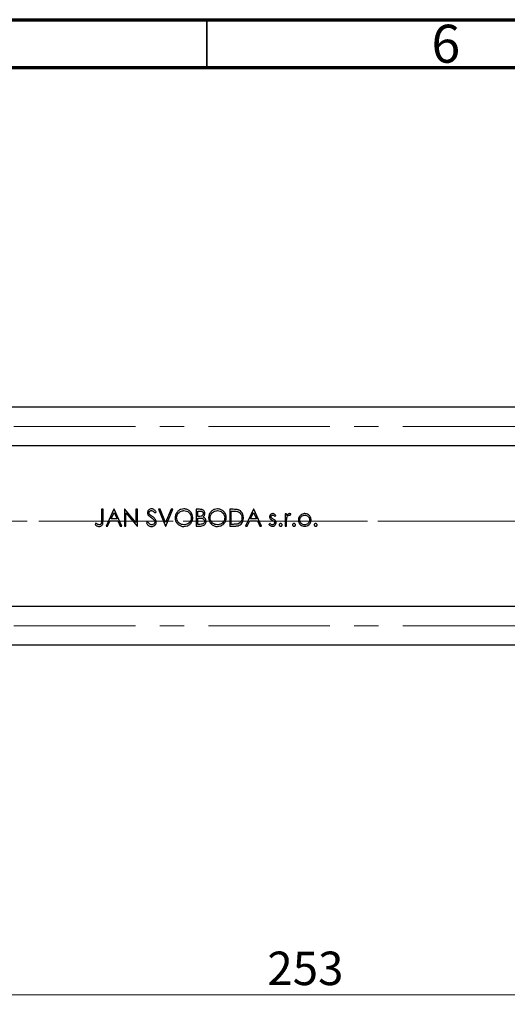
# Model space of a CAD drawing. Units: millimetres. Extents: x 15 to 417, y 5 to 292.
# Drawn here: x 95 to 146, y 189 to 292 of the extents above; entities that cross this region are included whole.
import ezdxf

# ---------------------------------------------------------------- set-up
doc = ezdxf.new("R2010")
doc.units = ezdxf.units.MM
doc.linetypes.add('CENTERX2', pattern=[20.32, 12.7, -2.54, 2.54, -2.54])
doc.styles.add('SLDTEXTSTYLE0', font='TXT', dxfattribs={"width": 0.75})
doc.dimstyles.new('SLDDIMSTYLE1', dxfattribs={"dimtxt": 3.5, "dimasz": 3.302, "dimexe": 0, "dimexo": 0.0625, "dimgap": 0.875, "dimtad": 1, "dimdec": 0, "dimlfac": 2, "dimrnd": 1e-09, "dimzin": 12, "dimdsep": 46, "dimtxsty": 'SLDTEXTSTYLE0', "dimsah": 1, "dimcen": 0.09, "dimadec": 0, "dimazin": 3, "dimtfac": 1, "dimtdec": 0, "dimtofl": 0, "dimtmove": 0, "dimatfit": 3, "dimfxl": 1, "dimfrac": 2, "dimtolj": 1, "dimtzin": 12, "dimarcsym": 0})

# ---------------------------------------------------------------- blocks, each defined once
blk = doc.blocks.new('_D_1')
at = {"color": 7, "linetype": 'Continuous', "lineweight": 0}
for p, q in [((188.44, 241.06), (188.44, 189.06)), ((61.94, 223.06), (61.94, 189.06)), ((61.94, 190.06), (188.44, 190.06))]:
    blk.add_line(p, q, dxfattribs=at)
at = {"color": 7, "linetype": 'Continuous', "lineweight": 18}
for points in [[(61.94, 190.06), (65.24, 189.55), (65.24, 190.57)], [(188.44, 190.06), (185.14, 190.57), (185.14, 189.55)]]:
    blk.add_solid(points, dxfattribs=at)
at = {"color": 7, "linetype": 'Continuous', "lineweight": 18, "insert": (121.31, 194.57), "char_height": 3.5, "attachment_point": 1, "style": 'SLDTEXTSTYLE0'}
blk.add_mtext('253', dxfattribs=at)

msp = doc.modelspace()

# ---------------------------------------------------------------- linework, layer by layer
at = {"color": 7, "linetype": 'Continuous', "lineweight": 70}
for p, q in [((15, 292), (415, 292)), ((20, 287), (410, 287))]:
    msp.add_line(p, q, dxfattribs=at)
at = {"color": 7, "linetype": 'Continuous', "lineweight": 35}
msp.add_line((115, 287), (115, 292), dxfattribs=at)
at = {"color": 7, "linetype": 'Continuous', "lineweight": 25}
for p, q in [((149.44, 251.485), (80.44, 251.485)), ((80.44, 247.485), (149.44, 247.485)), ((104.1371, 240.81), (103.9801, 240.81)), ((103.9801, 240.81), (103.9801, 239.6458)), ((104.1371, 239.6283), (104.1371, 240.81)), ((105.2813, 240.81), (104.4512, 239.06)), ((104.9739, 239.8004), (105.2908, 240.4689)), ((105.3038, 240.81), (105.2813, 240.81)), ((105.2908, 240.4689), (105.5993, 239.8004)), ((106.1115, 239.06), (105.3038, 240.81)), ((106.4137, 240.81), (106.3807, 240.81)), ((106.3807, 240.81), (106.3807, 239.06)), ((107.5698, 239.4326), (106.4137, 240.81)), ((106.5378, 239.06), (106.5378, 240.4342)), ((106.5378, 240.4342), (107.6911, 239.06)), ((107.7269, 240.81), (107.5698, 240.81)), ((107.5698, 240.81), (107.5698, 239.4326)), ((107.7269, 239.06), (107.7269, 240.81)), ((109.5368, 240.451), (109.6788, 240.5586)), ((110.0938, 240.81), (109.9256, 240.81)), ((109.9256, 240.81), (110.666, 239.06)), ((110.6772, 239.4309), (110.0938, 240.81)), ((111.2605, 240.81), (110.6772, 239.4309)), ((110.6884, 239.06), (111.4288, 240.81)), ((111.4288, 240.81), (111.2605, 240.81)), ((114.2157, 240.81), (113.8743, 240.81)), ((113.8743, 240.81), (113.8743, 239.06)), ((114.0313, 240.0696), (114.0313, 240.6305)), ((114.0313, 240.6305), (114.2445, 240.6305)), ((114.1369, 240.0696), (114.0313, 240.0696)), ((114.0313, 239.8901), (114.1355, 239.8901)), ((114.0313, 239.2395), (114.0313, 239.8901)), ((117.7277, 240.81), (117.3743, 240.81)), ((117.3743, 240.81), (117.3743, 239.06)), ((117.5313, 240.6305), (117.6544, 240.6305)), ((117.5313, 239.2395), (117.5313, 240.6305)), ((119.8647, 240.81), (119.0346, 239.06)), ((119.5572, 239.8004), (119.8741, 240.4689)), ((119.8871, 240.81), (119.8647, 240.81)), ((119.8741, 240.4689), (120.1826, 239.8004)), ((120.6948, 239.06), (119.8871, 240.81)), ((122.0914, 240.0696), (122.198, 240.1793)), ((123.3198, 240.3388), (123.1628, 240.3388)), ((123.1628, 240.3388), (123.1628, 239.06)), ((123.3198, 240.1506), (123.3198, 240.3388)), ((123.6823, 240.1814), (123.7685, 240.3175)), ((103.3995, 239.3517), (103.307, 239.2171)), ((104.4512, 239.06), (104.6226, 239.06)), ((104.6226, 239.06), (104.8887, 239.6209)), ((104.8887, 239.6209), (105.682, 239.6209)), ((105.5993, 239.8004), (104.9739, 239.8004)), ((105.682, 239.6209), (105.9408, 239.06)), ((105.9408, 239.06), (106.1115, 239.06)), ((106.3807, 239.06), (106.5378, 239.06)), ((107.6911, 239.06), (107.7269, 239.06)), ((108.8171, 239.4863), (108.6692, 239.3976)), ((110.666, 239.06), (110.6884, 239.06)), ((113.8743, 239.06), (114.3476, 239.06)), ((114.255, 239.2395), (114.0313, 239.2395)), ((117.3743, 239.06), (117.9166, 239.06)), ((117.7322, 239.2395), (117.5313, 239.2395)), ((119.0346, 239.06), (119.206, 239.06)), ((119.206, 239.06), (119.4721, 239.6209)), ((119.4721, 239.6209), (120.2654, 239.6209)), ((120.1826, 239.8004), (119.5572, 239.8004)), ((120.2654, 239.6209), (120.5241, 239.06)), ((120.5241, 239.06), (120.6948, 239.06)), ((121.5842, 239.3292), (121.4801, 239.2107)), ((123.1628, 239.06), (123.3198, 239.06)), ((123.3198, 239.06), (123.3198, 239.4898)), ((149.44, 230.635), (80.44, 230.635)), ((80.44, 226.635), (149.44, 226.635))]:
    msp.add_line(p, q, dxfattribs=at)
at = {"color": 7, "linetype": 'CENTERX2', "lineweight": 18}
for p, q in [((54.19, 249.485), (158.69, 249.485)), ((78.44, 239.56), (151.44, 239.56)), ((186.19, 239.56), (97.44, 239.56)), ((54.19, 228.635), (158.69, 228.635))]:
    msp.add_line(p, q, dxfattribs=at)
at = {"color": 7, "linetype": 'Continuous', "lineweight": 25}
for points, knots in [([(109.2125, 240.8549), (109.1559, 240.8492), (109.0515, 240.8388), (108.9167, 240.7603), (108.8266, 240.6515), (108.7858, 240.5397), (108.7825, 240.4712), (108.7813, 240.4465)], [0, 0, 0, 0, 0.25543592, 0.47137723, 0.68853267, 0.88738112, 1, 1, 1, 1]), ([(108.7813, 240.4465), (108.7826, 240.4223), (108.786, 240.3531), (108.821, 240.2604), (108.8633, 240.2019), (108.8792, 240.18)], [0, 0, 0, 0, 0.25118145, 0.71934892, 1, 1, 1, 1]), ([(108.8792, 240.18), (108.9005, 240.1572), (108.9432, 240.1116), (109.0407, 240.0338), (109.1159, 239.9787), (109.1659, 239.942)], [0, 0, 0, 0, 0.25110052, 0.5015239, 1, 1, 1, 1]), ([(108.9384, 240.4538), (108.942, 240.4848), (108.9487, 240.5428), (109.0018, 240.609), (109.066, 240.6529), (109.1328, 240.6732), (109.177, 240.6747), (109.195, 240.6754)], [0, 0, 0, 0, 0.24320296, 0.4568789, 0.64917945, 0.85740927, 1, 1, 1, 1]), ([(109.0537, 240.2277), (109.0382, 240.2431), (108.9974, 240.2836), (108.9481, 240.3592), (108.9414, 240.4245), (108.9384, 240.4538)], [0, 0, 0, 0, 0.25155163, 0.66380632, 1, 1, 1, 1]), ([(109.289, 240.0535), (109.2691, 240.0677), (109.2293, 240.096), (109.1496, 240.1523), (109.0921, 240.1976), (109.0537, 240.2277)], [0, 0, 0, 0, 0.25005655, 0.50011264, 1, 1, 1, 1]), ([(109.1659, 239.942), (109.1944, 239.9213), (109.2514, 239.8798), (109.3624, 239.7929), (109.4339, 239.7149), (109.4814, 239.663)], [0, 0, 0, 0, 0.25047508, 0.50099028, 1, 1, 1, 1]), ([(109.195, 240.6754), (109.2344, 240.6715), (109.3134, 240.6638), (109.4342, 240.5815), (109.4977, 240.5009), (109.5368, 240.451)], [0, 0, 0, 0, 0.27512199, 0.55243798, 1, 1, 1, 1]), ([(109.6788, 240.5586), (109.6497, 240.5971), (109.5821, 240.6864), (109.4598, 240.7968), (109.322, 240.8491), (109.2422, 240.8533), (109.2125, 240.8549)], [0, 0, 0, 0, 0.2516216, 0.58517969, 0.8454975, 1, 1, 1, 1]), ([(109.7012, 239.4887), (109.6922, 239.5515), (109.6752, 239.6705), (109.5685, 239.8207), (109.4379, 239.9433), (109.3389, 240.0165), (109.289, 240.0535)], [0, 0, 0, 0, 0.25845906, 0.49067029, 0.743247, 1, 1, 1, 1]), ([(112.5842, 240.8549), (112.4813, 240.845), (112.2753, 240.8251), (112.0021, 240.6657), (111.8007, 240.432), (111.6908, 240.1728), (111.6801, 239.9995), (111.6756, 239.9273)], [0, 0, 0, 0, 0.213302976, 0.427015228, 0.639546433, 0.849726127, 1, 1, 1, 1]), ([(111.6756, 239.9273), (111.6851, 239.8198), (111.7043, 239.6042), (111.8766, 239.3308), (112.1169, 239.1225), (112.3734, 239.0255), (112.5404, 239.0178), (112.5983, 239.0151)], [0, 0, 0, 0, 0.22224807, 0.44606468, 0.65197758, 0.87933934, 1, 1, 1, 1]), ([(111.8326, 239.928), (111.8402, 240.0134), (111.8554, 240.1846), (111.9867, 240.4065), (112.1783, 240.5686), (112.3875, 240.6617), (112.532, 240.6714), (112.5919, 240.6754)], [0, 0, 0, 0, 0.21570747, 0.43261663, 0.63390765, 0.84814815, 1, 1, 1, 1]), ([(112.5919, 239.1946), (112.501, 239.2024), (112.3185, 239.2179), (112.0864, 239.3614), (111.9134, 239.5587), (111.8397, 239.7616), (111.8343, 239.8874), (111.8326, 239.928)], [0, 0, 0, 0, 0.23109193, 0.46403491, 0.67751457, 0.89588574, 1, 1, 1, 1]), ([(113.5153, 239.9357), (113.5058, 240.0459), (113.4867, 240.2671), (113.3118, 240.5459), (113.0683, 240.75), (112.8121, 240.8447), (112.6453, 240.8522), (112.5842, 240.8549)], [0, 0, 0, 0, 0.22538078, 0.45261005, 0.65662723, 0.87422803, 1, 1, 1, 1]), ([(112.5919, 240.6754), (112.684, 240.6659), (112.8681, 240.647), (113.1009, 240.5096), (113.267, 240.3202), (113.3482, 240.1202), (113.3554, 239.9886), (113.3583, 239.9361)], [0, 0, 0, 0, 0.23282837, 0.46580043, 0.66616658, 0.86653249, 1, 1, 1, 1]), ([(113.3583, 239.9361), (113.3508, 239.8513), (113.3358, 239.6814), (113.2051, 239.4584), (113.0151, 239.2986), (112.8024, 239.2084), (112.6573, 239.1989), (112.5919, 239.1946)], [0, 0, 0, 0, 0.21338685, 0.42783775, 0.6333812, 0.83476705, 1, 1, 1, 1]), ([(112.5983, 239.0151), (112.7068, 239.0246), (112.9248, 239.0436), (113.1992, 239.216), (113.4068, 239.4564), (113.5049, 239.7108), (113.5126, 239.8778), (113.5153, 239.9357)], [0, 0, 0, 0, 0.22407392, 0.45012471, 0.65244057, 0.87959344, 1, 1, 1, 1]), ([(114.1355, 239.8901), (114.1629, 239.8899), (114.2176, 239.8894), (114.3272, 239.8875), (114.4086, 239.8766), (114.4629, 239.8694)], [0, 0, 0, 0, 0.25028772, 0.50057621, 1, 1, 1, 1]), ([(114.6147, 240.3732), (114.6113, 240.3401), (114.6045, 240.2736), (114.5507, 240.188), (114.4744, 240.1236), (114.3349, 240.0711), (114.219, 240.0702), (114.1369, 240.0696)], [0, 0, 0, 0, 0.15508363, 0.31119193, 0.46068585, 0.61790463, 1, 1, 1, 1]), ([(114.7717, 240.3764), (114.7664, 240.4298), (114.7558, 240.537), (114.6707, 240.6715), (114.5534, 240.7594), (114.398, 240.8051), (114.2852, 240.8081), (114.2157, 240.81)], [0, 0, 0, 0, 0.19979429, 0.40125613, 0.57760137, 0.74014797, 1, 1, 1, 1]), ([(114.2445, 240.6305), (114.3067, 240.628), (114.3975, 240.6243), (114.5096, 240.58), (114.5727, 240.5232), (114.6098, 240.4499), (114.6131, 240.3984), (114.6147, 240.3732)], [0, 0, 0, 0, 0.36332414, 0.52980877, 0.69777079, 0.85251205, 1, 1, 1, 1]), ([(114.4629, 239.8694), (114.5148, 239.853), (114.6002, 239.8259), (114.6917, 239.7401), (114.7411, 239.6522), (114.7467, 239.5887), (114.7492, 239.56)], [0, 0, 0, 0, 0.35369268, 0.58242537, 0.81165604, 1, 1, 1, 1]), ([(114.5695, 240.0041), (114.6103, 240.0345), (114.6923, 240.0957), (114.7604, 240.2335), (114.7681, 240.3303), (114.7717, 240.3764)], [0, 0, 0, 0, 0.34201208, 0.68714973, 1, 1, 1, 1]), ([(114.9063, 239.5567), (114.901, 239.6139), (114.8904, 239.7288), (114.8007, 239.8738), (114.683, 239.9595), (114.6031, 239.9909), (114.5695, 240.0041)], [0, 0, 0, 0, 0.28430125, 0.57117572, 0.81973384, 1, 1, 1, 1]), ([(116.0842, 240.8549), (115.9813, 240.845), (115.7753, 240.8251), (115.5021, 240.6657), (115.3007, 240.432), (115.1908, 240.1728), (115.1801, 239.9995), (115.1756, 239.9273)], [0, 0, 0, 0, 0.21330298, 0.42701523, 0.63954643, 0.84972613, 1, 1, 1, 1]), ([(115.1756, 239.9273), (115.1851, 239.8198), (115.2043, 239.6042), (115.3766, 239.3308), (115.6169, 239.1225), (115.8734, 239.0255), (116.0404, 239.0178), (116.0983, 239.0151)], [0, 0, 0, 0, 0.22224807, 0.44606468, 0.65197758, 0.87933934, 1, 1, 1, 1]), ([(115.3326, 239.928), (115.3402, 240.0134), (115.3554, 240.1846), (115.4867, 240.4065), (115.6783, 240.5686), (115.8875, 240.6617), (116.032, 240.6714), (116.0919, 240.6754)], [0, 0, 0, 0, 0.21570747, 0.43261663, 0.63390765, 0.84814815, 1, 1, 1, 1]), ([(116.0919, 239.1946), (116.001, 239.2024), (115.8185, 239.2179), (115.5864, 239.3614), (115.4134, 239.5587), (115.3397, 239.7616), (115.3343, 239.8874), (115.3326, 239.928)], [0, 0, 0, 0, 0.23109193, 0.46403491, 0.67751457, 0.89588574, 1, 1, 1, 1]), ([(117.0153, 239.9357), (117.0058, 240.0459), (116.9867, 240.2671), (116.8118, 240.5459), (116.5683, 240.75), (116.3121, 240.8447), (116.1453, 240.8522), (116.0842, 240.8549)], [0, 0, 0, 0, 0.225380776, 0.452610052, 0.656627229, 0.874228029, 1, 1, 1, 1]), ([(116.0919, 240.6754), (116.184, 240.6659), (116.3681, 240.647), (116.6009, 240.5096), (116.767, 240.3202), (116.8482, 240.1202), (116.8554, 239.9886), (116.8583, 239.9361)], [0, 0, 0, 0, 0.23282837, 0.46580043, 0.66616658, 0.86653249, 1, 1, 1, 1]), ([(116.8583, 239.9361), (116.8508, 239.8513), (116.8358, 239.6814), (116.7051, 239.4584), (116.5151, 239.2986), (116.3024, 239.2084), (116.1573, 239.1989), (116.0919, 239.1946)], [0, 0, 0, 0, 0.21338685, 0.42783775, 0.6333812, 0.83476705, 1, 1, 1, 1]), ([(116.0983, 239.0151), (116.2068, 239.0246), (116.4248, 239.0436), (116.6992, 239.216), (116.9068, 239.4564), (117.0049, 239.7108), (117.0126, 239.8778), (117.0153, 239.9357)], [0, 0, 0, 0, 0.22407392, 0.45012471, 0.65244057, 0.87959344, 1, 1, 1, 1]), ([(117.6544, 240.6305), (117.6996, 240.6301), (117.7899, 240.6293), (117.9704, 240.6229), (118.1035, 240.598), (118.1922, 240.5814)], [0, 0, 0, 0, 0.250480006, 0.500985128, 1, 1, 1, 1]), ([(118.2829, 240.7469), (118.2378, 240.7598), (118.1474, 240.7856), (117.9609, 240.8058), (117.8208, 240.8083), (117.7277, 240.81)], [0, 0, 0, 0, 0.25097308, 0.50162301, 1, 1, 1, 1]), ([(117.9166, 239.06), (118.0361, 239.0642), (118.2313, 239.0711), (118.4833, 239.182), (118.6468, 239.3478), (118.7676, 239.568), (118.8074, 239.7668), (118.8097, 239.8872), (118.8102, 239.9129)], [0, 0, 0, 0, 0.253376665, 0.414040919, 0.574766199, 0.742255149, 0.945019615, 1, 1, 1, 1]), ([(118.1922, 240.5814), (118.2629, 240.5532), (118.4049, 240.4965), (118.5538, 240.3261), (118.6403, 240.1253), (118.6488, 239.985), (118.6531, 239.9133)], [0, 0, 0, 0, 0.25889149, 0.51987346, 0.75428291, 1, 1, 1, 1]), ([(118.6531, 239.9133), (118.6446, 239.813), (118.6304, 239.6461), (118.504, 239.4464), (118.3686, 239.3354), (118.2696, 239.2981), (118.2325, 239.284)], [0, 0, 0, 0, 0.366433829, 0.609765356, 0.853408754, 1, 1, 1, 1]), ([(118.8102, 239.9129), (118.7973, 240.0528), (118.7761, 240.2836), (118.5991, 240.5572), (118.4271, 240.6899), (118.3131, 240.735), (118.2829, 240.7469)], [0, 0, 0, 0, 0.39431757, 0.65044203, 0.90761911, 1, 1, 1, 1]), ([(121.8706, 240.3613), (121.8316, 240.3581), (121.7534, 240.3517), (121.6562, 240.2905), (121.5859, 240.2051), (121.5514, 240.1132), (121.5485, 240.0507), (121.5474, 240.0258)], [0, 0, 0, 0, 0.222874762, 0.447851196, 0.639390118, 0.856461227, 1, 1, 1, 1]), ([(121.5474, 240.0258), (121.548, 240.0083), (121.5491, 239.9733), (121.5636, 239.9048), (121.5891, 239.8591), (121.6059, 239.8288)], [0, 0, 0, 0, 0.25168378, 0.50419904, 1, 1, 1, 1]), ([(121.7044, 240.0321), (121.7066, 240.0538), (121.7111, 240.0973), (121.7481, 240.1514), (121.7966, 240.1908), (121.8412, 240.203), (121.8656, 240.204), (121.8706, 240.2042)], [0, 0, 0, 0, 0.2441557, 0.49053928, 0.72184494, 0.94358795, 1, 1, 1, 1]), ([(121.7479, 239.9161), (121.7417, 239.9247), (121.7234, 239.9501), (121.7069, 239.9901), (121.705, 240.0215), (121.7044, 240.0321)], [0, 0, 0, 0, 0.25230258, 0.74827716, 1, 1, 1, 1]), ([(121.9305, 239.7843), (121.914, 239.7935), (121.881, 239.8119), (121.8165, 239.8513), (121.7753, 239.8902), (121.7479, 239.9161)], [0, 0, 0, 0, 0.2509968, 0.50208582, 1, 1, 1, 1]), ([(122.198, 240.1793), (122.1757, 240.2027), (122.1309, 240.2496), (122.0429, 240.3152), (121.9529, 240.3567), (121.8892, 240.3603), (121.8706, 240.3613)], [0, 0, 0, 0, 0.25181732, 0.5040668, 0.85535406, 1, 1, 1, 1]), ([(121.8706, 240.2042), (121.8951, 240.2009), (121.9519, 240.1934), (122.0269, 240.1405), (122.0699, 240.0932), (122.0914, 240.0696)], [0, 0, 0, 0, 0.27635411, 0.63854444, 1, 1, 1, 1]), ([(123.6318, 240.3613), (123.5952, 240.357), (123.5217, 240.3484), (123.4079, 240.2756), (123.3533, 240.198), (123.3198, 240.1506)], [0, 0, 0, 0, 0.279103889, 0.55900391, 1, 1, 1, 1]), ([(123.3198, 239.4898), (123.32, 239.5265), (123.3204, 239.6), (123.323, 239.7469), (123.3379, 239.856), (123.3479, 239.9287)], [0, 0, 0, 0, 0.25041806, 0.50084227, 1, 1, 1, 1]), ([(123.3479, 239.9287), (123.3657, 239.9852), (123.3937, 240.0742), (123.4735, 240.1587), (123.5401, 240.1977), (123.5822, 240.2021), (123.602, 240.2042)], [0, 0, 0, 0, 0.43625837, 0.68659076, 0.85242922, 1, 1, 1, 1]), ([(123.602, 240.2042), (123.6091, 240.2038), (123.6232, 240.2029), (123.6504, 240.1956), (123.6696, 240.1871), (123.6823, 240.1814)], [0, 0, 0, 0, 0.25144609, 0.50344378, 1, 1, 1, 1]), ([(123.7685, 240.3175), (123.758, 240.3235), (123.7368, 240.3356), (123.692, 240.3546), (123.6558, 240.3586), (123.6318, 240.3613)], [0, 0, 0, 0, 0.251713391, 0.503954996, 1, 1, 1, 1]), ([(124.7291, 240.1495), (124.7025, 240.1174), (124.6301, 240.0299), (124.5642, 239.8722), (124.5569, 239.7481), (124.5538, 239.6959)], [0, 0, 0, 0, 0.251492, 0.68544003, 1, 1, 1, 1]), ([(124.7108, 239.6949), (124.7162, 239.755), (124.7269, 239.8759), (124.8231, 240.028), (124.9569, 240.1451), (125.0967, 240.1988), (125.1871, 240.2029), (125.2156, 240.2042)], [0, 0, 0, 0, 0.22556289, 0.453041761, 0.658340676, 0.892180029, 1, 1, 1, 1]), ([(125.2163, 240.3613), (125.1705, 240.3589), (125.0531, 240.3529), (124.8762, 240.288), (124.7764, 240.1941), (124.7291, 240.1495)], [0, 0, 0, 0, 0.25202774, 0.64477576, 1, 1, 1, 1]), ([(125.2156, 240.2042), (125.2744, 240.1988), (125.3925, 240.1879), (125.5421, 240.0933), (125.6527, 239.9676), (125.7125, 239.8284), (125.718, 239.7351), (125.7204, 239.6949)], [0, 0, 0, 0, 0.22042926, 0.44252002, 0.64796604, 0.84848787, 1, 1, 1, 1]), ([(125.7022, 240.1506), (125.6695, 240.1826), (125.5873, 240.2631), (125.4192, 240.3462), (125.283, 240.3563), (125.2163, 240.3613)], [0, 0, 0, 0, 0.25204602, 0.63367095, 1, 1, 1, 1]), ([(125.8775, 239.6959), (125.8755, 239.7376), (125.8701, 239.8519), (125.8129, 240.0134), (125.7347, 240.1103), (125.7022, 240.1506)], [0, 0, 0, 0, 0.25148825, 0.68873231, 1, 1, 1, 1]), ([(103.307, 239.2171), (103.3368, 239.1904), (103.4165, 239.1193), (103.5565, 239.0327), (103.6764, 239.0205), (103.7291, 239.0151)], [0, 0, 0, 0, 0.25159305, 0.67146273, 1, 1, 1, 1]), ([(103.6232, 239.2199), (103.6035, 239.229), (103.5641, 239.2472), (103.4891, 239.2909), (103.4354, 239.3274), (103.3995, 239.3517)], [0, 0, 0, 0, 0.25029015, 0.50067626, 1, 1, 1, 1]), ([(103.7378, 239.1946), (103.7279, 239.1949), (103.7081, 239.1954), (103.6692, 239.2026), (103.6416, 239.213), (103.6232, 239.2199)], [0, 0, 0, 0, 0.25096487, 0.50233203, 1, 1, 1, 1]), ([(103.7291, 239.0151), (103.7892, 239.0205), (103.8903, 239.0294), (104.0098, 239.1096), (104.0857, 239.206), (104.1372, 239.3835), (104.1371, 239.5257), (104.1371, 239.6283)], [0, 0, 0, 0, 0.210557133, 0.353865568, 0.497276828, 0.637682702, 1, 1, 1, 1]), ([(103.9801, 239.6458), (103.9799, 239.5703), (103.9798, 239.466), (103.9532, 239.3337), (103.905, 239.262), (103.8377, 239.2129), (103.7785, 239.1961), (103.7449, 239.1949), (103.7378, 239.1946)], [0, 0, 0, 0, 0.39051922, 0.539469, 0.68985507, 0.82549803, 0.96360703, 1, 1, 1, 1]), ([(108.6692, 239.3976), (108.7237, 239.3065), (108.8087, 239.1646), (108.9999, 239.043), (109.1253, 239.0165), (109.1925, 239.0153), (109.2013, 239.0151)], [0, 0, 0, 0, 0.454334897, 0.707838797, 0.961514073, 1, 1, 1, 1]), ([(109.2013, 239.1946), (109.1608, 239.1992), (109.0796, 239.2085), (108.9536, 239.2926), (108.8725, 239.3933), (108.8278, 239.4684), (108.8171, 239.4863)], [0, 0, 0, 0, 0.23949356, 0.47981937, 0.87585649, 1, 1, 1, 1]), ([(109.5442, 239.4912), (109.5404, 239.4577), (109.5327, 239.3907), (109.4779, 239.3044), (109.3907, 239.2362), (109.2942, 239.1992), (109.2256, 239.1958), (109.2013, 239.1946)], [0, 0, 0, 0, 0.19918593, 0.39943317, 0.59003713, 0.85523817, 1, 1, 1, 1]), ([(109.2013, 239.0151), (109.2624, 239.0205), (109.3851, 239.0314), (109.5393, 239.1294), (109.6522, 239.2621), (109.6979, 239.391), (109.7005, 239.468), (109.7012, 239.4887)], [0, 0, 0, 0, 0.23874691, 0.4794359, 0.69641352, 0.91834957, 1, 1, 1, 1]), ([(109.4814, 239.663), (109.4902, 239.6501), (109.5079, 239.6243), (109.5355, 239.5683), (109.5407, 239.5219), (109.5442, 239.4912)], [0, 0, 0, 0, 0.25251951, 0.5057902, 1, 1, 1, 1]), ([(114.7493, 239.5567), (114.7456, 239.5226), (114.7382, 239.4542), (114.6811, 239.3656), (114.6017, 239.2971), (114.4575, 239.2406), (114.3385, 239.24), (114.255, 239.2395)], [0, 0, 0, 0, 0.15401953, 0.30896745, 0.46464622, 0.62477305, 1, 1, 1, 1]), ([(114.3476, 239.06), (114.4319, 239.0665), (114.5734, 239.0774), (114.7451, 239.1828), (114.8553, 239.3151), (114.9023, 239.4496), (114.9054, 239.5316), (114.9063, 239.5567)], [0, 0, 0, 0, 0.2993853, 0.502468, 0.70527938, 0.90954151, 1, 1, 1, 1]), ([(114.7493, 239.5567), (114.7493, 239.5574), (114.7493, 239.5584), (114.7493, 239.5595), (114.7492, 239.56)], [0, 0, 0, 0, 0.560007668, 1, 1, 1, 1]), ([(118.2325, 239.284), (118.1913, 239.2744), (118.1092, 239.2554), (117.9414, 239.2424), (117.8158, 239.2407), (117.7322, 239.2395)], [0, 0, 0, 0, 0.25122877, 0.50179911, 1, 1, 1, 1]), ([(121.4801, 239.2107), (121.5188, 239.1719), (121.5964, 239.0942), (121.7315, 239.0441), (121.8158, 239.0393), (121.8457, 239.0376)], [0, 0, 0, 0, 0.391858766, 0.784557999, 1, 1, 1, 1]), ([(121.8376, 239.1946), (121.7982, 239.2001), (121.7167, 239.2114), (121.6361, 239.2738), (121.5959, 239.3168), (121.5842, 239.3292)], [0, 0, 0, 0, 0.39926226, 0.8255419, 1, 1, 1, 1]), ([(121.6059, 239.8288), (121.6208, 239.8102), (121.6506, 239.773), (121.7249, 239.7137), (121.7859, 239.678), (121.8264, 239.6542)], [0, 0, 0, 0, 0.25157846, 0.50298731, 1, 1, 1, 1]), ([(121.8264, 239.6542), (121.8437, 239.6448), (121.8782, 239.6259), (121.9466, 239.5873), (121.9909, 239.5483), (122.0203, 239.5224)], [0, 0, 0, 0, 0.250877007, 0.501773137, 1, 1, 1, 1]), ([(122.0634, 239.4004), (122.06, 239.3725), (122.0536, 239.3202), (122.0052, 239.259), (121.9462, 239.2147), (121.8864, 239.1967), (121.8493, 239.1951), (121.8376, 239.1946)], [0, 0, 0, 0, 0.24512087, 0.4596611, 0.66980128, 0.89629605, 1, 1, 1, 1]), ([(121.8457, 239.0376), (121.8922, 239.0415), (121.9856, 239.0495), (122.1014, 239.124), (122.1837, 239.2256), (122.2173, 239.3255), (122.2197, 239.3877), (122.2204, 239.4071)], [0, 0, 0, 0, 0.236427923, 0.475176681, 0.680990009, 0.900474243, 1, 1, 1, 1]), ([(122.1609, 239.6048), (122.1451, 239.6238), (122.1137, 239.6619), (122.036, 239.7226), (121.9726, 239.7597), (121.9305, 239.7843)], [0, 0, 0, 0, 0.25158483, 0.50273476, 1, 1, 1, 1]), ([(122.0203, 239.5224), (122.0268, 239.5135), (122.0451, 239.4887), (122.0607, 239.4463), (122.0626, 239.4135), (122.0634, 239.4004)], [0, 0, 0, 0, 0.25219635, 0.70104481, 1, 1, 1, 1]), ([(122.2204, 239.4071), (122.2197, 239.4246), (122.2182, 239.4597), (122.2034, 239.5285), (122.1778, 239.5744), (122.1609, 239.6048)], [0, 0, 0, 0, 0.25177666, 0.50434463, 1, 1, 1, 1]), ([(122.7028, 239.3292), (122.6813, 239.3268), (122.6407, 239.3223), (122.595, 239.2855), (122.5644, 239.2422), (122.5582, 239.2057), (122.5571, 239.1862), (122.557, 239.1834)], [0, 0, 0, 0, 0.27830652, 0.52611371, 0.74269015, 0.96312389, 1, 1, 1, 1]), ([(122.557, 239.1834), (122.5591, 239.1632), (122.5632, 239.1239), (122.5988, 239.0779), (122.6417, 239.0468), (122.679, 239.0388), (122.699, 239.0378), (122.7028, 239.0376)], [0, 0, 0, 0, 0.262482858, 0.510115682, 0.737230526, 0.949146986, 1, 1, 1, 1]), ([(122.8487, 239.1834), (122.846, 239.2053), (122.8411, 239.246), (122.8043, 239.2922), (122.761, 239.3214), (122.7249, 239.328), (122.7059, 239.3291), (122.7028, 239.3292)], [0, 0, 0, 0, 0.28463863, 0.52846588, 0.74944742, 0.95983062, 1, 1, 1, 1]), ([(122.7028, 239.0376), (122.7242, 239.0401), (122.7645, 239.045), (122.8101, 239.0813), (122.8401, 239.1244), (122.8474, 239.1606), (122.8485, 239.1803), (122.8487, 239.1834)], [0, 0, 0, 0, 0.27797859, 0.52493147, 0.74042118, 0.95912661, 1, 1, 1, 1]), ([(124.0938, 239.3292), (124.0724, 239.3268), (124.0317, 239.3223), (123.9861, 239.2855), (123.9555, 239.2422), (123.9493, 239.2057), (123.9482, 239.1862), (123.948, 239.1834)], [0, 0, 0, 0, 0.27830652, 0.52611371, 0.74269015, 0.96312389, 1, 1, 1, 1]), ([(123.948, 239.1834), (123.9501, 239.1632), (123.9543, 239.1239), (123.9898, 239.0779), (124.0327, 239.0468), (124.0701, 239.0388), (124.09, 239.0378), (124.0938, 239.0376)], [0, 0, 0, 0, 0.26248286, 0.51011568, 0.73723053, 0.94914699, 1, 1, 1, 1]), ([(124.2397, 239.1834), (124.237, 239.2053), (124.2322, 239.246), (124.1953, 239.2922), (124.152, 239.3214), (124.1159, 239.328), (124.0969, 239.3291), (124.0938, 239.3292)], [0, 0, 0, 0, 0.28463863, 0.52846588, 0.74944742, 0.95983062, 1, 1, 1, 1]), ([(124.0938, 239.0376), (124.1152, 239.0401), (124.1556, 239.045), (124.2012, 239.0813), (124.2311, 239.1244), (124.2385, 239.1606), (124.2395, 239.1803), (124.2397, 239.1834)], [0, 0, 0, 0, 0.27797859, 0.52493147, 0.74042118, 0.95912661, 1, 1, 1, 1]), ([(124.5538, 239.6959), (124.561, 239.6184), (124.5754, 239.4629), (124.6998, 239.262), (124.8709, 239.1106), (125.0565, 239.0445), (125.1729, 239.0394), (125.2163, 239.0376)], [0, 0, 0, 0, 0.22260098, 0.44641696, 0.66349552, 0.87441736, 1, 1, 1, 1]), ([(125.2156, 239.1946), (125.1532, 239.2007), (125.0277, 239.2129), (124.8689, 239.3111), (124.7639, 239.4505), (124.7157, 239.5834), (124.7121, 239.6667), (124.7108, 239.6949)], [0, 0, 0, 0, 0.23651753, 0.47492733, 0.68349513, 0.89283537, 1, 1, 1, 1]), ([(125.7204, 239.6949), (125.7139, 239.6329), (125.7008, 239.5085), (125.6009, 239.3499), (125.4615, 239.2441), (125.3265, 239.1991), (125.2444, 239.1958), (125.2156, 239.1946)], [0, 0, 0, 0, 0.23476242, 0.47087624, 0.6880023, 0.89063358, 1, 1, 1, 1]), ([(125.2163, 239.0376), (125.2982, 239.0443), (125.4489, 239.0568), (125.6408, 239.1718), (125.7844, 239.334), (125.8672, 239.5183), (125.8746, 239.6466), (125.8775, 239.6959)], [0, 0, 0, 0, 0.23495912, 0.43246652, 0.62935632, 0.85740219, 1, 1, 1, 1]), ([(126.3599, 239.3292), (126.3384, 239.3268), (126.2978, 239.3223), (126.2521, 239.2855), (126.2215, 239.2422), (126.2153, 239.2057), (126.2142, 239.1862), (126.214, 239.1834)], [0, 0, 0, 0, 0.27830652, 0.52611371, 0.74269015, 0.96312389, 1, 1, 1, 1]), ([(126.214, 239.1834), (126.2162, 239.1632), (126.2203, 239.1239), (126.2558, 239.0779), (126.2987, 239.0468), (126.3361, 239.0388), (126.356, 239.0378), (126.3599, 239.0376)], [0, 0, 0, 0, 0.26248286, 0.51011568, 0.73723053, 0.94914699, 1, 1, 1, 1]), ([(126.5057, 239.1834), (126.5031, 239.2053), (126.4982, 239.246), (126.4614, 239.2922), (126.418, 239.3214), (126.3819, 239.328), (126.3629, 239.3291), (126.3599, 239.3292)], [0, 0, 0, 0, 0.28463863, 0.52846588, 0.74944742, 0.95983062, 1, 1, 1, 1]), ([(126.3599, 239.0376), (126.3812, 239.0401), (126.4216, 239.045), (126.4672, 239.0813), (126.4971, 239.1244), (126.5045, 239.1606), (126.5055, 239.1803), (126.5057, 239.1834)], [0, 0, 0, 0, 0.277978591, 0.524931468, 0.740421178, 0.959126609, 1, 1, 1, 1])]:
    msp.add_open_spline(points, degree=3, knots=knots, dxfattribs=at)

# ---------------------------------------------------------------- texts
at = {"color": 7, "linetype": 'Continuous', "lineweight": 0, "insert": (139.96, 291.4739), "char_height": 3.9688, "attachment_point": 2, "style": 'SLDTEXTSTYLE0'}
msp.add_mtext('6', dxfattribs=at)

# ---------------------------------------------------------------- dimensions: what is measured, and where the dimension line sits
at = {"color": 7, "linetype": 'Continuous', "lineweight": 18}
dim = msp.add_linear_dim(base=(188.44, 190.06), p1=(61.94, 224.06), p2=(188.44, 242.06), dimstyle='SLDDIMSTYLE1', dxfattribs=at)
dim.commit()
dim.dimension.update_dxf_attribs({"geometry": '_D_1', "text_midpoint": (125.19, 190.06), "dimtype": 160})

doc.saveas('drawing.dxf')
